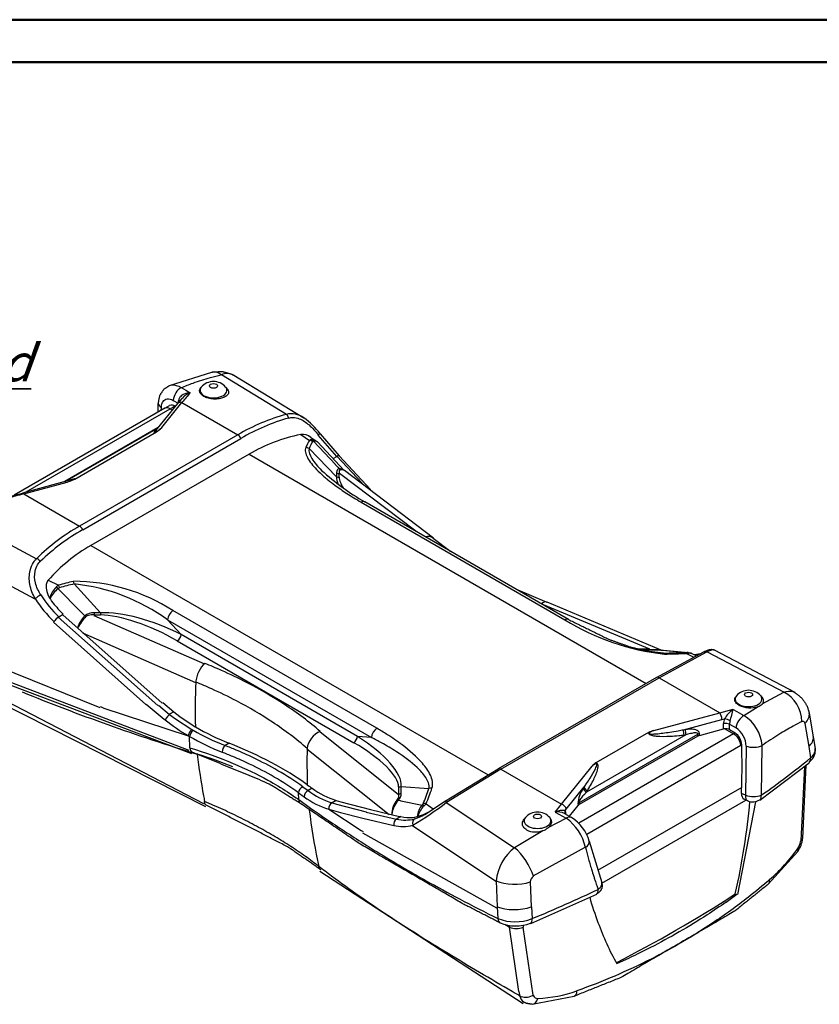
# Model space of a CAD drawing. Units: millimetres. Extents: x 1 to 593, y 1 to 419.
# Drawn here: x 461 to 536, y 327 to 419 of the extents above; entities that cross this region are included whole.
import ezdxf

# ---------------------------------------------------------------- set-up
doc = ezdxf.new("R2010")
doc.units = ezdxf.units.MM
doc.styles.get("Standard").update_dxf_attribs({"font": 'isocp.shx', "width": 1.2})

msp = doc.modelspace()

# ---------------------------------------------------------------- linework, layer by layer
at = {"color": 1, "linetype": 'Continuous', "lineweight": 50}
msp.add_line((1, 419), (593, 419), dxfattribs=at)
at = {"color": 3, "linetype": 'Continuous', "lineweight": 50}
msp.add_line((20, 415), (589, 415), dxfattribs=at)
at = {"color": 5}
for p, q in [((474.743, 384.654), (478.74, 385.919)), ((479.619, 385.686), (485.729, 381.963)), ((480.788, 385.631), (487.358, 381.634)), ((475.854, 384.46), (476.288, 384.207)), ((476.288, 384.207), (476.694, 383.971)), ((477.738, 384.511), (477.671, 384.425)), ((480.02, 384.511), (480.19, 384.291)), ((473.506, 380.456), (475.535, 382.97)), ((473.684, 382.149), (473.701, 382.974)), ((474.032, 380.72), (475.924, 383.064)), ((474.329, 382.521), (474.768, 382.77)), ((475.112, 383.262), (475.56, 383.001)), ((475.272, 382.723), (475.315, 382.697)), ((475.535, 382.97), (475.929, 383.448)), ((475.611, 383.064), (475.612, 383.224)), ((475.924, 383.064), (481.165, 380.038)), ((474.329, 382.521), (460.18, 374.352)), ((461.301, 374.661), (474.829, 382.472)), ((473.986, 382.323), (473.991, 382.59)), ((474.829, 382.472), (475.037, 382.352)), ((473.704, 380.7), (464.938, 375.64)), ((464.967, 375.647), (473.69, 380.684)), ((465.855, 375.87), (473.536, 380.304)), ((481.165, 380.038), (466.316, 371.465)), ((487.065, 380.055), (487.901, 379.509)), ((488.686, 380.011), (490.432, 377.998)), ((488.889, 380.119), (490.682, 378.041)), ((466.606, 371.124), (481.455, 379.697)), ((488.015, 379.789), (488.466, 379.495)), ((488.256, 379.43), (490.313, 377.246)), ((488.466, 379.495), (488.629, 379.36)), ((488.629, 379.36), (491.138, 376.686)), ((482.214, 378.208), (467.365, 369.635)), ((482.214, 378.208), (519.485, 356.689)), ((490.43, 376.096), (487.845, 378.744)), ((490.097, 377.808), (490.443, 378.008)), ((490.31, 377.244), (490.546, 376.989)), ((490.447, 378.012), (492.819, 375.497)), ((490.682, 378.041), (493.625, 374.905)), ((490.43, 376.454), (490.43, 376.096)), ((490.546, 376.989), (490.684, 376.839)), ((490.68, 376.041), (490.68, 376.399)), ((490.706, 376.433), (497.876, 371)), ((491.164, 376.721), (499.512, 370.348)), ((465.736, 375.854), (460.945, 374.565)), ((461.075, 374.491), (465.136, 375.583)), ((459.874, 374.262), (460.945, 374.565)), ((461.075, 374.491), (466.316, 371.465)), ((492.721, 373.712), (511.852, 362.666)), ((512.197, 362.687), (493.066, 373.732)), ((455.756, 371.879), (462.278, 368.398)), ((499.5, 370.332), (501.148, 369.066)), ((454.105, 368.9), (462.133, 364.618)), ((467.365, 369.635), (504.642, 348.113)), ((463.369, 366.373), (464.339, 365.905)), ((464.291, 365.591), (466.394, 363.434)), ((465.814, 366.024), (468.289, 363.313)), ((507.202, 365.571), (510.157, 364.314)), ((510.17, 364.345), (520.844, 359.853)), ((466.399, 363.438), (466.648, 363.191)), ((468.289, 363.313), (467.669, 363.313)), ((467.669, 363.313), (467.669, 363.114)), ((468.289, 363.313), (468.289, 363.114)), ((494.205, 352.477), (475.073, 363.523)), ((509.827, 364.095), (519.781, 359.935)), ((463.881, 362.439), (472.531, 354.709)), ((464.313, 362.896), (473.673, 354.609)), ((464.361, 362.949), (464.785, 363.194)), ((464.73, 363.132), (474.063, 354.825)), ((466.648, 363.191), (466.794, 363.047)), ((467.652, 363.075), (478.044, 358.54)), ((467.669, 363.114), (468.289, 363.114)), ((474.574, 362.655), (493.705, 351.61)), ((475.835, 361.273), (474.574, 362.655)), ((466.576, 361.437), (477.193, 356.783)), ((475.482, 360.683), (492.034, 351.126)), ((492.388, 351.717), (475.835, 361.273)), ((453.637, 360.304), (468.221, 354.419)), ((519.766, 359.901), (518.715, 359.901)), ((519.07, 359.811), (519.766, 359.811)), ((521.112, 359.537), (519.505, 359.715)), ((519.766, 359.811), (519.766, 359.901)), ((519.767, 359.806), (520.679, 359.834)), ((520.442, 357.243), (524.885, 359.659)), ((520.679, 359.84), (520.863, 359.823)), ((520.685, 357.23), (525.174, 359.66)), ((520.795, 359.842), (523.412, 359.602)), ((520.863, 359.823), (520.971, 359.813)), ((520.972, 359.814), (523.279, 359.602)), ((523.148, 359.593), (523.279, 359.601)), ((523.412, 359.602), (523.776, 359.499)), ((525.192, 359.659), (532.413, 355.875)), ((525.849, 359.849), (533.421, 355.858)), ((453.61, 359.17), (476.578, 350.431)), ((453.834, 358.799), (476.812, 350.107)), ((523.251, 359.507), (523.47, 359.544)), ((523.251, 359.507), (523.95, 359.164)), ((523.776, 359.499), (524.196, 359.291)), ((523.971, 359.403), (524.617, 359.509)), ((454.307, 357.671), (477.94, 345.425)), ((454.708, 357.007), (478.134, 345.137)), ((520.442, 357.242), (505.593, 348.669)), ((505.843, 348.644), (520.692, 357.217)), ((520.692, 357.217), (526.375, 353.936)), ((527.942, 355.525), (527.876, 355.439)), ((530.224, 355.525), (530.394, 355.306)), ((530.36, 354.763), (532.398, 355.87)), ((468.263, 354.521), (468.497, 354.438)), ((468.488, 354.41), (476.492, 351.762)), ((472.561, 354.742), (474.265, 353.342)), ((473.708, 354.648), (474.766, 353.787)), ((474.117, 354.885), (475.174, 354.022)), ((526.375, 353.938), (527.632, 354.26)), ((527.633, 354.257), (527.97, 354.059)), ((527.97, 354.059), (528.644, 353.663)), ((528.641, 353.668), (529.981, 354.528)), ((474.267, 353.344), (474.356, 353.272)), ((474.765, 353.786), (475.312, 353.366)), ((475.174, 354.023), (474.766, 353.788)), ((475.173, 354.021), (475.717, 353.599)), ((475.306, 353.357), (476.84, 352.356)), ((475.709, 353.588), (477.176, 352.614)), ((520.196, 352.276), (526.375, 353.936)), ((522.967, 352.342), (526.585, 353.313)), ((526.585, 353.313), (526.822, 353.376)), ((534.78, 353.909), (535.16, 351.662)), ((476.846, 352.365), (476.972, 352.293)), ((522.967, 352.342), (523.153, 352.362)), ((524.47, 351.804), (526.729, 352.412)), ((526.855, 352.435), (527.676, 351.96)), ((527.293, 352.352), (527.82, 352.043)), ((527.3, 352.866), (527.909, 352.51)), ((534.368, 352.928), (534.737, 350.755)), ((476.501, 351.788), (476.631, 351.714)), ((476.661, 350.65), (476.631, 351.714)), ((488.876, 352.147), (496.218, 346.286)), ((493.705, 351.61), (492.388, 351.717)), ((527.676, 351.96), (513.159, 343.579)), ((513.167, 345.495), (524.331, 351.941)), ((524.327, 351.747), (513.197, 345.321)), ((523.213, 351.864), (513.879, 346.475)), ((519.688, 352.073), (514.753, 349.224)), ((523.028, 351.845), (523.213, 351.864)), ((535.16, 351.662), (535.328, 350.575)), ((480.358, 351.068), (479.984, 350.852)), ((487.632, 350.548), (495.361, 344.386)), ((513.902, 342.529), (528.373, 350.884)), ((528.818, 346.188), (528.883, 350.807)), ((530.294, 346.19), (530.37, 350.864)), ((534.732, 350.754), (534.897, 349.691)), ((477.344, 350.097), (477.35, 350.046)), ((500.543, 345.594), (505.587, 348.679)), ((500.736, 345.545), (505.835, 348.657)), ((505.843, 348.644), (511.526, 345.363)), ((511.526, 345.363), (514.402, 348.931)), ((530.149, 345.736), (534.779, 349.241)), ((534.014, 341.911), (534.356, 348.902)), ((534.179, 342.13), (534.496, 349.043)), ((487.249, 346.993), (487.765, 346.623)), ((488.143, 346.841), (487.765, 346.623)), ((496.246, 346.973), (496.246, 346.321)), ((496.496, 346.375), (496.496, 347.028)), ((496.496, 347.028), (499.081, 346.818)), ((511.977, 344.879), (513.66, 346.968)), ((513.578, 346.833), (513.66, 346.968)), ((528.439, 346.933), (514.917, 339.126)), ((528.439, 346.933), (514.917, 339.126)), ((486.866, 346.422), (487.383, 346.05)), ((486.884, 345.78), (486.866, 346.422)), ((490.392, 345.71), (490, 345.484)), ((490.392, 345.71), (490.829, 345.586)), ((496.224, 345.721), (496.38, 345.688)), ((513.879, 346.475), (513.961, 346.61)), ((515.322, 337.936), (528.843, 345.742)), ((528.8, 346.188), (528.418, 346.37)), ((529.004, 345.665), (528.667, 345.826)), ((489.705, 344.871), (492.732, 342.885)), ((489.71, 344.879), (489.715, 344.877)), ((489.714, 344.877), (490.807, 344.572)), ((489.995, 345.485), (490, 345.484)), ((490, 345.483), (490.436, 345.359)), ((490.435, 345.353), (493.207, 344.62)), ((490.827, 345.579), (493.602, 344.846)), ((493.602, 344.846), (496.459, 344.178)), ((496.38, 345.688), (496.471, 345.668)), ((496.47, 345.664), (498.472, 345.276)), ((498.636, 345.204), (498.822, 345.4)), ((498.704, 344.392), (500.545, 345.591)), ((498.82, 345.401), (499.499, 344.902)), ((500.725, 345.504), (507.116, 341.242)), ((510.936, 344.619), (511.525, 345.364)), ((511.866, 344.741), (511.977, 344.879)), ((512.276, 344.221), (513.097, 345.238)), ((528.069, 336.886), (529.766, 345.569)), ((490.806, 344.569), (492.891, 344.028)), ((492.891, 344.025), (495.793, 343.349)), ((493.207, 344.619), (496.061, 343.949)), ((496.461, 344.184), (496.062, 343.954)), ((508.143, 344.094), (508.028, 343.945)), ((510.278, 343.153), (511.963, 344.04)), ((510.425, 344.094), (510.463, 344.045)), ((510.937, 344.618), (511.281, 344.423)), ((511.281, 344.423), (511.966, 344.035)), ((511.816, 344.482), (512.484, 344.103)), ((497.568, 343.348), (505.375, 338.114)), ((492.737, 342.892), (492.917, 342.778)), ((492.854, 342.665), (505.44, 335.627)), ((507.127, 341.279), (509.787, 342.885)), ((508.881, 338.619), (513.766, 341.332)), ((514.142, 341.872), (515.305, 337.991)), ((533.97, 341.837), (533.979, 341.912)), ((530.922, 337.837), (533.707, 340.925)), ((488.869, 339.074), (507.944, 326.642)), ((505.389, 338.145), (505.49, 335.731)), ((508.599, 338.056), (508.695, 335.725)), ((508.648, 334.158), (514.84, 336.901)), ((526.97, 336.158), (527.998, 336.898)), ((527.843, 336.923), (527.997, 336.9)), ((505.498, 335.731), (505.568, 334.613)), ((508.703, 335.726), (508.771, 334.607)), ((506.634, 333.816), (507.495, 327.766)), ((506.658, 333.947), (506.668, 333.821)), ((507.903, 333.812), (508.84, 327.426)), ((507.931, 333.978), (507.945, 333.818)), ((516.713, 330.383), (517.904, 330.923)), ((507.543, 327.773), (507.635, 327.342)), ((508.769, 326.565), (512.711, 327.321))]:
    msp.add_line(p, q, dxfattribs=at)
for centre, radius, start, end in [((480.141, 384.378), 1.398, 62.71261, 112.30352), ((478.879, 383.515), 1.515, 41.11421, 138.88579), ((477.368, 382.164), 1.929, 110.45866, 138.25518), ((474.979, 382.31), 0.506, 54.60368, 114.63982), ((490.782, 363.49), 19.14, 105.33796, 120.16108), ((486.177, 379.994), 2.007, 54.20602, 103.19427), ((491.357, 362.654), 19.71, 105.95888, 120.15624), ((483.577, 376.22), 6.589, 36.2766, 55.05919), ((471.955, 382.698), 2.869, 303.44275, 316.39477), ((490.302, 364.258), 16.125, 101.582, 120.10412), ((487.206, 378.727), 1.335, 52.70843, 96.07763), ((488.119, 379.189), 0.387, 95.65865, 124.37474), ((488.164, 379.002), 0.578, 58.59186, 98.33026), ((488.264, 379.331), 0.0972, 96.48059, 147.99315), ((505.322, 394.74), 24.321, 227.92439, 239.74083), ((490.758, 376.311), 0.533, 44.64584, 98.01328), ((490.889, 376.28), 0.476, 58.57566, 102.09996), ((463.6, 380.484), 5.136, 287.39892, 296.04546), ((476.486, 353.831), 20.356, 119.97359, 134.214), ((477.02, 353.057), 20.854, 119.96157, 133.64813), ((475.185, 355.974), 15.741, 119.78794, 138.64467), ((465.763, 349.143), 17.131, 57.07729, 90.07827), ((466.298, 363.711), 2.98, 137.22086, 160.09106), ((466.778, 362.757), 3.77, 131.15044, 149.50931), ((464.714, 365.164), 0.83, 116.76829, 136.59013), ((464.516, 365.358), 0.324, 104.89042, 132.68153), ((463.923, 348.035), 18.088, 53.92431, 83.9978), ((472.358, 371.195), 12.129, 212.67119, 225.91768), ((472.242, 371.125), 11.356, 212.63687, 226.05048), ((467.567, 362.078), 1.239, 85.26569, 128.59455), ((469.222, 360.853), 3.272, 137.90606, 161.05955), ((469.54, 360.256), 3.771, 134.15189, 154.18402), ((523.746, 381.958), 22.664, 238.34514, 263.5143), ((520.379, 366.146), 6.275, 264.40182, 271.64723), ((520.619, 359.254), 0.622, 69.92165, 95.50408), ((523.552, 359.033), 0.517, 64.32936, 99.1277), ((523.486, 363.686), 4.34, 277.05329, 284.43479), ((529.083, 354.529), 1.515, 41.11421, 138.88579), ((530.106, 355.043), 0.39, 311.77966, 42.32566), ((529.829, 351.423), 3.586, 127.77675, 146.99127), ((514.324, 357.086), 13.606, 343.28696, 348.00113), ((529.23, 356.758), 2.359, 243.35614, 288.64181), ((529.665, 355.486), 1.015, 288.33869, 313.72779), ((485.146, 366.584), 17.136, 230.97243, 239.70151), ((528.097, 352.898), 1.361, 159.41822, 179.17713), ((528.086, 352.883), 0.786, 158.37533, 181.23696), ((526.776, 350.606), 3.582, 4.13226, 58.58183), ((488.531, 372.59), 23.358, 240.33869, 248.53705), ((488.656, 371.958), 22.478, 239.31424, 248.33725), ((521.293, 348.789), 3.656, 107.46901, 116.04564), ((526.932, 351.649), 0.789, 95.60961, 104.88122), ((526.942, 351.689), 0.75, 62.04313, 96.65023), ((526.718, 350.725), 2.146, 2.20995, 56.30601), ((488.192, 371.695), 23.085, 239.9471, 248.39782), ((524.62, 351.227), 0.597, 104.59819, 119.43733), ((527.015, 350.867), 1.424, 2.19768, 55.62907), ((515.963, 347.418), 2.174, 123.8321, 135.90491), ((492.549, 352.8), 7.41, 233.52256, 253.0812), ((515.987, 345.171), 2.927, 145.39858, 175.51886), ((491.974, 352.275), 7.735, 233.58856, 252.97461), ((492.182, 352.528), 7.375, 233.19992, 252.74425), ((497.613, 344.411), 2.012, 137.61902, 180.9766), ((497.718, 344.226), 2.113, 134.96992, 175.9579), ((495.687, 346.151), 0.584, 318.84771, 16.89547), ((495.587, 346.369), 0.909, 314.51859, 0.42784), ((529.534, 348.296), 2.232, 250.79182, 289.42361), ((529.475, 346.791), 1.22, 247.32249, 302.44636), ((480.68, 371.596), 32.892, 300.94415, 307.58852), ((499.935, 343.981), 1.956, 138.4106, 174.19176), ((500.17, 343.632), 2.198, 134.29158, 165.16535), ((498.201, 345.544), 0.379, 315.65424, 336.02842), ((513.371, 345.009), 0.357, 119.03794, 139.9591), ((496.867, 347.342), 3.482, 256.63228, 284.9526), ((496.911, 348.417), 4.364, 278.82272, 300.82537), ((496.587, 347.869), 4.066, 286.84963, 301.33778), ((509.284, 343.098), 1.515, 41.11421, 138.88579), ((511.153, 343.1), 1.533, 64.34776, 98.06374), ((510.7, 344.212), 1.281, 8.25602, 24.40486), ((509.342, 340.32), 4.548, 12.44471, 54.76453), ((510.28, 340.735), 4.025, 16.41588, 56.79881), ((496.63, 346.945), 3.687, 256.90673, 285.15021), ((509.097, 344.657), 1.913, 244.16181, 291.34817), ((509.257, 344.408), 1.624, 289.27013, 309.08039), ((531.569, 342.403), 2.599, 325.33623, 353.99422), ((509.907, 337.68), 4.535, 127.70003, 174.1163), ((519.584, 351.309), 17.37, 311.3435, 324.44026), ((532.497, 342.066), 1.49, 324.79415, 351.13535), ((509.24, 338.045), 0.634, 122.23501, 178.98173), ((507.177, 338.703), 4.395, 248.52605, 291.26234), ((507.238, 337.775), 3.854, 247.7016, 291.27863), ((508.457, 327.455), 0.83, 187.8597, 237.922), ((509.283, 327.503), 0.385, 199.51123, 274.73638), ((508.878, 339.164), 12.052, 272.07987, 289.92992)]:
    msp.add_arc(centre, radius, start, end, dxfattribs=at)
for centre, major_axis, ratio, start_param, end_param in [((479.303, 383.483), (0.562, -2.436), 0.560713, 2.540959, 3.141593), ((478.879, 384.624), (0.384, 0), 0.57735, 0.785398, 7.068583), ((475.821, 383.625), (-0.503, -0.864), 0.580098, 3.8826, 5.447809), ((477.664, 352.258), (-8.97, -36.709), 0.381418, 3.769715, 3.816135), ((478.879, 384.216), (1.25, 0), 0.57735, 2.721058, 6.70372), ((474.7, 382.953), (1, -0.02), 0.529958, 3.141593, 3.934327), ((474.829, 353.894), (-17.5, -30.311), 0.57735, 3.909108, 3.926991), ((475.924, 382.656), (0.389, -0.314), 0.740083, 2.109267, 3.141593), ((475.275, 383.159), (0.498, -0.049), 0.259275, 0.536963, 0.851574), ((474.829, 381.655), (0.5, -0.866), 0.57735, 2.356194, 3.141593), ((485.66, 381.511), (0.13, -0.483), 0.584046, 1.608136, 2.518974), ((475.998, 382.043), (-2.713, -1.805), 0.068021, 5.726028, 6.673927), ((475.795, 382.495), (-2.386, -2.206), 0.051717, 5.944162, 6.976487), ((481.165, 379.63), (0.25, -0.433), 0.57735, 1.396839, 2.356194), ((488.494, 379.812), (-0.395, -0.307), 0.100452, 3.141593, 4.08567), ((546.204, 312.686), (-57.48, 67.76), 0.216636, 0.064177, 0.10011), ((546.579, 313.216), (-57.589, 67.108), 0.212143, 0.06543, 0.101363), ((487.807, 378.852), (0.635, -0.4), 0.865716, 1.524502, 1.940454), ((487.878, 378.897), (0.112, -0.742), 0.76817, 2.245407, 2.592046), ((487.47, 378.213), (0.686, -0.302), 0.861568, 1.397054, 1.831475), ((490.322, 377.694), (-0.36, -0.347), 0.357723, 3.141593, 4.056382), ((490.68, 376.807), (0.5, 0), 0.816497, 4.18879, 4.712389), ((490.934, 377.193), (0.06, -0.496), 0.757904, 5.409903, 5.735177), ((461.354, 374.157), (4.415, 1.702), 0.012279, 5.736503, 6.399001), ((461.556, 373.706), (4.309, 2.184), 0.030947, 6.196083, 6.580653), ((497.68, 373.548), (-7.192, 2.792), 0.342756, 0.09419, 0.342717), ((490.68, 376.45), (-0.5, 0), 0.816497, 1.047198, 1.570796), ((497.68, 373.14), (-6.925, 3.253), 0.313854, 0.146384, 0.491139), ((462.815, 343.684), (30.831, 21.999), 0.764957, 1.120706, 1.167126), ((461.075, 374.082), (0.13, -0.483), 0.344882, 2.479095, 3.141593), ((492.691, 373.083), (-0.375, -0.65), 0.57735, 3.141593, 3.870425), ((466.316, 371.057), (0.25, -0.433), 0.57735, 1.396839, 2.356194), ((498.545, 369.176), (-0.956, -1.156), 0.669342, 3.141593, 3.879854), ((462.35, 368.053), (0.35, -0.357), 0.544814, 1.31445, 2.225288), ((531.354, 304.113), (-74.237, 57.11), 0.352759, 5.999107, 6.03504), ((465.814, 365.711), (0.162, -0.732), 0.098784, 1.991719, 2.426139), ((464.297, 365.282), (0.523, -0.538), 0.305881, 1.875378, 2.222017), ((464.433, 365.357), (0.212, -0.72), 0.128876, 1.983883, 2.399835), ((531.354, 304.427), (-74.021, 56.674), 0.346732, 5.998943, 6.034875), ((462.472, 364.788), (-0.42, -0.271), 0.161907, 4.097148, 5.48237), ((509.616, 362.915), (-0.541, -1.399), 0.454174, 3.141593, 3.8147), ((473.314, 359.481), (-6.962, 2.934), 0.356565, 4.495345, 5.656377), ((475.103, 362.929), (-0.375, -0.65), 0.57735, 3.983556, 5.445427), ((464.24, 362.635), (-0.347, -0.36), 0.332242, 4.043587, 5.435948), ((466.794, 363.256), (0.358, -0.349), 0.312942, 5.009179, 5.334453), ((473.314, 359.072), (-6.685, 3.401), 0.32661, 4.551428, 5.71246), ((511.822, 362.038), (-0.375, -0.65), 0.57735, 3.141593, 3.870425), ((475.482, 361.091), (-0.25, -0.433), 0.57735, 0.785398, 2.303835), ((520.679, 360.338), (0.056, -0.497), 0.770228, 5.823667, 6.138821), ((455.571, 365.76), (76.585, -4.881), 0.051693, 5.742748, 5.79657), ((523.148, 358.847), (0.025, -0.75), 0.343868, 2.636151, 3.043726), ((523.279, 358.855), (0.08, -0.746), 0.758156, 2.658972, 3.000416), ((525.118, 359.203), (0.228, -0.445), 0.746925, 2.377523, 3.141593), ((521.112, 358.79), (0.017, -0.75), 0.235085, 2.612634, 3.047055), ((455.571, 365.013), (76.922, -4.19), 0.049867, 5.736829, 5.790651), ((478.058, 357.348), (-0.561, -1.391), 0.467599, 3.853336, 5.282916), ((526.852, 377.596), (-30.102, -63.197), 0.625473, 5.322505, 5.390272), ((520.692, 356.809), (0.25, -0.433), 0.57735, 2.356194, 3.141593), ((575.999, 431.166), (-174.541, -12.67), 0.524834, 0.813585, 0.932548), ((529.083, 355.639), (0.384, 0), 0.57735, 0.785398, 7.068583), ((529.083, 355.23), (1.25, 0), 0.57735, 2.721058, 6.70372), ((532.047, 353.653), (1.124, -2.233), 0.759526, 0.980586, 2.379967), ((474.646, 353.474), (-0.314, -0.389), 0.268222, 5.315762, 5.457506), ((474.646, 353.474), (-0.314, -0.389), 0.268222, 4.01753, 5.315762), ((526.375, 353.528), (0.13, -0.483), 0.344402, 1.020204, 2.479241), ((527.032, 353.162), (0.469, -0.173), 0.306038, 0.928979, 2.143651), ((528.618, 352.833), (-0.506, -0.862), 0.582463, 3.895746, 5.403771), ((532.321, 353.456), (-2.458, -0.454), 0.552184, 2.440689, 3.141593), ((476.785, 351.998), (-0.251, -0.432), 0.366279, 3.943209, 5.416408), ((476.914, 351.923), (-0.248, -0.434), 0.37181, 3.938173, 5.41287), ((488.903, 350.956), (-0.98, -1.136), 0.678522, 4.04584, 5.527288), ((494.235, 351.883), (-0.375, -0.65), 0.57735, 3.983556, 5.445427), ((523.177, 352.128), (0.052, -0.497), 0.42142, 4.223947, 5.274649), ((523.363, 352.148), (0.052, -0.497), 0.421409, 4.22413, 5.274658), ((492.191, 337.145), (-20.93, -43.941), 0.625473, 2.199817, 2.211528), ((526.945, 352.704), (0.5, -0.004), 0.466417, 0.785413, 2.007143), ((492.522, 336.987), (-21.072, -44.238), 0.625473, 2.199693, 2.211528), ((492.034, 351.534), (-0.25, -0.433), 0.57735, 0.785398, 2.303835), ((489.246, 350.283), (7.143, -3.634), 0.350087, 0.138162, 1.299194), ((491.571, 337.44), (-19.852, -41.678), 0.625473, 2.195565, 2.200296), ((524.683, 351.773), (0.5, -0.009), 0.459362, 2.011282, 2.360348), ((491.592, 337.43), (-19.926, -41.832), 0.625473, 2.195927, 2.200296), ((531.915, 320.935), (-11.972, -33.218), 0.664444, 3.802439, 3.808227), ((527.676, 351.144), (0.5, -0.866), 0.57735, 0.959931, 2.356194), ((532.689, 351.281), (-2.471, -0.381), 0.527139, 2.45828, 3.141593), ((477.086, 350.964), (-0.221, -0.717), 0.507138, 5.31568, 6.283185), ((480.015, 350.427), (-0.182, -0.466), 0.571856, 3.835785, 5.354427), ((454.648, 333.626), (-39.895, -2.896), 0.524834, 3.699867, 3.974616), ((454.648, 333.626), (-39.895, -2.896), 0.524834, 3.699867, 3.974616), ((537.336, 372.602), (-30.102, -63.197), 0.625473, 5.342353, 5.397816), ((489.246, 349.874), (6.925, -3.253), 0.313854, 0.146384, 1.307416), ((532.612, 320.675), (11.436, 32.359), 0.666532, 0.659304, 0.662052), ((493.301, 336.616), (-16.987, -46.082), 0.668297, 2.031469, 2.118521), ((529.572, 351.105), (1, 0.021), 0.404611, 3.915462, 5.594986), ((454.802, 331.504), (-39.895, -2.896), 0.524834, 3.968468, 4.074141), ((526.554, 381.694), (-30.102, -63.197), 0.625473, 5.502535, 5.571373), ((451.86, 375.479), (-100.773, -7.315), 0.524834, 2.42352, 2.500085), ((534.284, 349.849), (0.475, -0.581), 0.681981, 0, 0.822801), ((505.843, 348.236), (0.25, -0.433), 0.57735, 2.356194, 3.141593), ((487.28, 346.569), (-0.293, -0.405), 0.721967, 4.002615, 5.521964), ((632.198, 406.446), (-174.541, -12.67), 0.524834, 0.558275, 0.562973), ((632.198, 406.446), (-174.541, -12.67), 0.524834, 0.558275, 0.562973), ((496.246, 347.381), (-0.5, 0), 0.816497, 1.570796, 2.094395), ((440.347, 356.97), (59.205, -8.032), 0.464725, 6.151341, 6.205163), ((440.722, 356.44), (59.233, -6.986), 0.472294, 6.135086, 6.188908), ((499.456, 346.287), (0.716, -0.223), 0.725266, 1.894321, 2.328742), ((514.028, 346.759), (0.427, -0.26), 0.640628, 3.70125, 4.751778), ((514.11, 346.894), (0.427, -0.26), 0.640627, 3.701095, 4.751797), ((493.301, 336.616), (-16.987, -46.082), 0.668297, 2.019326, 2.031469), ((526.554, 381.694), (-30.102, -63.197), 0.625473, 5.571373, 5.580812), ((487.505, 346.001), (-0.44, -0.608), 0.721967, 5.521964, 6.283185), ((487.795, 346.198), (-0.291, -0.407), 0.719602, 3.998503, 5.517802), ((495.974, 346.074), (0.357, -0.35), 0.294215, 5.417483, 5.732636), ((496.246, 346.729), (-0.5, 0), 0.816497, 1.570796, 2.094395), ((528.955, 346.519), (-0.26, -0.705), 0.668297, 5.160919, 6.222032), ((529.327, 346.342), (-0.323, -0.677), 0.625473, 5.222072, 6.283185), ((529.698, 346.374), (0.432, -0.613), 0.641021, 0, 0.870196), ((537.039, 376.7), (-30.102, -63.197), 0.625473, 5.506511, 5.590911), ((490.115, 345.032), (-0.138, -0.481), 0.81323, 3.777228, 5.257196), ((490.121, 345.03), (-0.138, -0.481), 0.813376, 3.776576, 5.256445), ((498.847, 344.749), (0.54, -0.52), 0.309564, 2.246459, 2.587903), ((498.923, 344.86), (0.687, -0.301), 0.666582, 1.998795, 2.40637), ((500.81, 345.169), (0.266, -0.424), 0.377095, 2.3257, 3.141593), ((511.526, 344.955), (0.389, -0.314), 0.740307, 0.649617, 2.108654), ((513.519, 345.327), (-0.493, -0.085), 0.584157, 5.40336, 5.752426), ((545.333, 368.457), (-19.926, -41.832), 0.625473, 5.558463, 5.562832), ((545.311, 368.467), (-19.852, -41.678), 0.625473, 5.558463, 5.563194), ((493.912, 335.096), (-20.739, -45.501), 0.634526, 1.890918, 2.075792), ((496.183, 343.5), (-0.108, -0.488), 0.781072, 3.727073, 5.184822), ((497.977, 343.528), (0.133, -0.482), 0.817174, 3.348312, 4.783111), ((509.284, 343.799), (1.25, 0), 0.57735, 2.721058, 6.70372), ((509.284, 344.208), (0.384, 0), 0.57735, 0.785398, 7.068583), ((512.317, 344.666), (-0.45, -0.218), 0.792562, 5.553315, 6.263391), ((511.991, 343.233), (-0.493, -0.87), 0.572546, 3.141593, 3.958005), ((533.157, 342.214), (0.997, -0.083), 0.43291, 5.836166, 6.283185), ((507.49, 339.475), (1.335, -2.114), 0.359095, 0.922764, 2.322145), ((513.17, 341.636), (-0.972, -0.237), 0.550455, 2.113602, 3.141593), ((532.896, 341.511), (0.81, -0.586), 0.431386, 0, 0.571182), ((533.157, 342.214), (0.997, -0.083), 0.43291, 5.715783, 5.836166), ((537.039, 376.7), (-30.102, -63.197), 0.625473, 5.590911, 5.600982), ((507.203, 338.953), (2.499, 0.063), 0.447014, 3.892869, 5.297047), ((530.267, 338.592), (0.655, -0.756), 0.59723, 0, 0.701937), ((451.86, 375.479), (-100.773, -7.315), 0.524834, 2.132331, 2.208896), ((514.507, 337.604), (0.322, -0.677), 0.507037, 0, 0.968471), ((511.172, 461.737), (-62.217, -136.502), 0.634526, 0.674453, 0.779882), ((507.303, 336.624), (2.495, 0.154), 0.465851, 3.875255, 5.278717), ((506.109, 334.881), (-0.333, -0.672), 0.635751, 5.407704, 6.283185), ((632.352, 404.323), (-174.541, -12.67), 0.524834, 0.725975, 0.729543), ((507.382, 334.267), (0.996, 0.084), 0.581188, 3.865726, 5.262507), ((508.351, 334.877), (0.286, -0.693), 0.453254, 0, 0.993599), ((508.334, 327.882), (-0.977, -0.212), 0.628595, 0.648076, 1.930398), ((508.334, 327.882), (-0.977, -0.212), 0.628595, 1.930398, 2.050781), ((512.376, 328.263), (0.335, -0.942), 0.54342, 0, 0.916411), ((508.741, 327.565), (0.027, -1), 0.632371, 0, 1.092249)]:
    msp.add_ellipse(centre, major_axis=major_axis, ratio=ratio, start_param=start_param, end_param=end_param, dxfattribs=at)
at = {"color": 5, "extrusion": (-1.53e-14, 4.74e-14, -1)}
msp.add_open_spline([(475.854, 384.46), (476.224, 384.611), (476.596, 384.753), (477.509, 385.078), (478.05, 385.251), (478.932, 385.501), (479.271, 385.59), (479.611, 385.671)], degree=3, knots=[10.198166, 10.198166, 10.198166, 10.198166, 12.827027, 12.827027, 16.627627, 16.627627, 19.003003, 19.003003, 19.003003, 19.003003], dxfattribs=at)
at = {"color": 5}
for points, degree, knots in [([(478.74, 385.919), (479.692, 385.977), (480.572, 385.73), (480.782, 385.62)], 1, [0, 0, 1.915705, 3.753885, 4.228908, 4.228908]), ([(473.701, 382.974), (473.851, 383.74), (474.246, 384.332), (474.743, 384.654)], 1, [0, 0, 1.7011, 3.278058, 4.586502, 4.586502]), ([(474.743, 384.654), (474.806, 384.679), (474.872, 384.697), (475.219, 384.748), (475.539, 384.66), (475.854, 384.46)], 3, [2.670101, 2.670101, 2.670101, 2.670101, 3.091017, 3.091017, 4.792274, 4.792274, 4.792274, 4.792274]), ([(476.694, 383.971), (476.504, 383.961), (476.311, 383.921), (475.997, 383.788), (475.87, 383.707), (475.715, 383.537), (475.669, 383.463), (475.624, 383.332), (475.614, 383.278), (475.612, 383.224)], 3, [-4.087902, -4.087902, -4.087902, -4.087902, -2.537584, -2.537584, -1.278628, -1.278628, -0.49178, -0.49178, 0, 0, 0, 0]), ([(477.968, 383.635), (477.91, 383.668), (477.856, 383.705), (477.76, 383.785), (477.718, 383.828), (477.65, 383.916), (477.624, 383.962), (477.588, 384.053), (477.578, 384.098), (477.574, 384.188), (477.58, 384.239), (477.613, 384.337), (477.64, 384.384), (477.671, 384.425)], 3, [0, 0, 0, 0, 0.486642, 0.486642, 0.973284, 0.973284, 1.459926, 1.459926, 1.946569, 1.946569, 2.469554, 2.469554, 2.989869, 2.989869, 2.989869, 2.989869]), ([(480.19, 384.291), (480.194, 384.286), (480.198, 384.28), (480.236, 384.227), (480.261, 384.179), (480.29, 384.084), (480.294, 384.037), (480.285, 383.945), (480.27, 383.894), (480.216, 383.797), (480.177, 383.751), (480.097, 383.678), (480.052, 383.644), (479.948, 383.581), (479.889, 383.553), (479.774, 383.505), (479.707, 383.482), (479.565, 383.443), (479.49, 383.428), (479.337, 383.403), (479.245, 383.393), (479.058, 383.384), (478.962, 383.385), (478.794, 383.394), (478.711, 383.403), (478.545, 383.429), (478.463, 383.446), (478.305, 383.489), (478.229, 383.514), (478.089, 383.571), (478.025, 383.602), (477.968, 383.635)], 3, [9.153123, 9.153123, 9.153123, 9.153123, 9.218516, 9.218516, 9.758445, 9.758445, 10.298373, 10.298373, 10.864043, 10.864043, 11.429712, 11.429712, 11.897358, 11.897358, 12.365004, 12.365004, 12.826139, 12.826139, 13.287273, 13.287273, 13.81228, 13.81228, 14.337288, 14.337288, 14.822049, 14.822049, 15.306811, 15.306811, 15.791573, 15.791573, 16.276335, 16.276335, 16.276335, 16.276335]), ([(473.991, 382.59), (473.993, 382.675), (474.002, 382.756), (474.043, 382.954), (474.086, 383.06), (474.24, 383.286), (474.375, 383.373), (474.71, 383.427), (474.912, 383.378), (475.112, 383.262)], 3, [0, 0, 0, 0, 0.599034, 0.599034, 1.557489, 1.557489, 3.091017, 3.091017, 4.792274, 4.792274, 4.792274, 4.792274]), ([(485.937, 381.605), (486.058, 381.639), (486.185, 381.657), (486.52, 381.657), (486.728, 381.615), (487.259, 381.412), (487.567, 381.201), (488.162, 380.675), (488.444, 380.353), (488.701, 380.024)], 3, [0, 0, 0, 0, 0.931305, 0.931305, 2.421392, 2.421392, 4.805532, 4.805532, 7.450437, 7.450437, 7.450437, 7.450437]), ([(488.629, 379.36), (488.598, 379.392), (488.559, 379.415), (488.469, 379.442), (488.419, 379.447), (488.329, 379.441), (488.292, 379.436), (488.253, 379.427)], 3, [-0.837004, -0.837004, -0.837004, -0.837004, -0.5013118, -0.5013118, -0.1928122, -0.1928122, 0, 0, 0, 0]), ([(487.544, 378.863), (487.406, 378.564), (487.516, 378.217), (487.893, 377.512), (488.197, 377.144), (488.758, 376.564), (488.992, 376.345), (489.363, 376.021), (489.491, 375.914), (489.83, 375.638), (490.047, 375.471), (490.627, 375.04), (491.002, 374.781), (491.819, 374.248), (492.264, 373.975), (492.721, 373.712)], 3, [0, 0, 0, 0, 3.820076, 3.820076, 8.185878, 8.185878, 10.914504, 10.914504, 12.278817, 12.278817, 14.461718, 14.461718, 17.954359, 17.954359, 21.829008, 21.829008, 21.829008, 21.829008]), ([(487.845, 378.744), (487.764, 378.465), (487.913, 378.123), (488.349, 377.423), (488.669, 377.051), (489.024, 376.687)], 3, [0, 0, 0, 0, 3.820076, 3.820076, 8.137688, 8.137688, 8.137688, 8.137688]), ([(490.684, 376.839), (490.611, 376.831), (490.557, 376.801), (490.484, 376.721), (490.463, 376.674), (490.441, 376.591), (490.435, 376.556), (490.431, 376.499), (490.43, 376.477), (490.43, 376.454)], 3, [-1.893895, -1.893895, -1.893895, -1.893895, -1.221562, -1.221562, -0.615516, -0.615516, -0.236737, -0.236737, 0, 0, 0, 0]), ([(490.789, 376.746), (490.736, 376.738), (490.702, 376.711), (490.664, 376.639), (490.658, 376.597), (490.659, 376.522), (490.662, 376.491), (490.671, 376.44), (490.675, 376.42), (490.68, 376.399)], 3, [-1.893895, -1.893895, -1.893895, -1.893895, -1.221562, -1.221562, -0.615516, -0.615516, -0.236737, -0.236737, 0, 0, 0, 0]), ([(462.149, 364.648), (461.918, 365.061), (461.739, 365.515), (461.574, 366.427), (461.573, 366.879), (461.741, 367.573), (461.844, 367.825), (462.075, 368.186), (462.178, 368.313), (462.291, 368.421)], 3, [0, 0, 0, 0, 2.644905, 2.644905, 5.029045, 5.029045, 6.519132, 6.519132, 7.450437, 7.450437, 7.450437, 7.450437]), ([(462.679, 365), (462.455, 365.349), (462.276, 365.73), (462.09, 366.492), (462.069, 366.868), (462.185, 367.444), (462.264, 367.653), (462.449, 367.952), (462.533, 368.057), (462.627, 368.147)], 3, [0, 0, 0, 0, 2.644905, 2.644905, 5.029045, 5.029045, 6.519132, 6.519132, 7.450437, 7.450437, 7.450437, 7.450437]), ([(463.37, 366.374), (463.297, 366.29), (463.244, 366.188), (463.172, 365.935), (463.164, 365.783), (463.199, 365.424), (463.262, 365.197), (463.492, 364.706), (463.647, 364.471), (463.82, 364.255)], 3, [0, 0, 0, 0, 0.816086, 0.816086, 1.826948, 1.826948, 3.163462, 3.163462, 4.509966, 4.509966, 4.509966, 4.509966]), ([(467.669, 363.114), (467.634, 363.117), (467.598, 363.119), (467.506, 363.122), (467.45, 363.122), (467.306, 363.115), (467.22, 363.104), (467.052, 363.057), (466.972, 363.017), (466.914, 362.961)], 3, [-1.893895, -1.893895, -1.893895, -1.893895, -1.657158, -1.657158, -1.278379, -1.278379, -0.672333, -0.672333, 0, 0, 0, 0]), ([(512.197, 362.687), (516.018, 360.815), (518.039, 360.094), (520.377, 359.577)], 1, [0, 0, 10.038904, 14.746073, 19.65875, 19.65875]), ([(524.89, 359.648), (525.297, 359.829), (525.492, 359.883), (525.625, 359.892), (525.725, 359.879), (525.842, 359.837)], 1, [0, 0, 1.521761, 2.410983, 2.871296, 3.132181, 3.413201, 3.413201]), ([(525.842, 359.837), (525.837, 359.839), (525.832, 359.841), (525.741, 359.865), (525.512, 359.807), (525.184, 359.642)], 3, [4.78994, 4.78994, 4.78994, 4.78994, 4.991051, 4.991051, 7.738063, 7.738063, 7.738063, 7.738063]), ([(488.903, 352.181), (487.879, 353.065), (486.75, 353.912), (484.433, 355.434), (483.264, 356.116), (481.252, 357.158), (480.451, 357.542), (479.114, 358.137), (478.59, 358.359), (478.058, 358.573)], 3, [0, 0, 0, 0, 11.050949, 11.050949, 21.012367, 21.012367, 27.238254, 27.238254, 31.129433, 31.129433, 31.129433, 31.129433]), ([(532.404, 355.859), (532.7, 355.973), (532.987, 355.996), (533.295, 355.903), (533.356, 355.877), (533.414, 355.845)], 3, [0, 0, 0, 0, 0.4530735, 0.4530735, 0.5715577, 0.5715577, 0.5715577, 0.5715577]), ([(528.172, 354.65), (528.115, 354.683), (528.061, 354.719), (527.965, 354.799), (527.924, 354.841), (527.856, 354.929), (527.829, 354.975), (527.793, 355.065), (527.783, 355.111), (527.778, 355.201), (527.784, 355.252), (527.817, 355.35), (527.844, 355.398), (527.876, 355.439), (527.876, 355.439), (527.876, 355.439)], 3, [0, 0, 0, 0, 0.484762, 0.484762, 0.969523, 0.969523, 1.454285, 1.454285, 1.939047, 1.939047, 2.464054, 2.464054, 2.989061, 2.989061, 2.989688, 2.989688, 2.989688, 2.989688]), ([(533.414, 355.845), (534.091, 355.311), (534.562, 354.601), (534.78, 353.909)], 1, [0, 0, 1.732189, 3.446073, 4.906771, 4.906771]), ([(534.082, 353.12), (534.127, 353.143), (534.172, 353.15), (534.248, 353.129), (534.281, 353.105), (534.322, 353.047), (534.336, 353.02), (534.352, 352.969), (534.358, 352.949), (534.362, 352.927)], 3, [0, 0, 0, 0, 0.453073, 0.453073, 0.861478, 0.861478, 1.11673, 1.11673, 1.276263, 1.276263, 1.276263, 1.276263]), ([(520.196, 352.276), (520.095, 352.235), (519.996, 352.191), (519.82, 352.095), (519.718, 352.027), (519.825, 351.938), (519.958, 351.939), (520.185, 351.94), (520.3, 351.948), (520.838, 351.992), (521.267, 352.054), (521.951, 352.162), (522.214, 352.206), (522.64, 352.282), (522.804, 352.312), (522.967, 352.342)], 3, [-8.734225, -8.734225, -8.734225, -8.734225, -7.959062, -7.959062, -7.1839, -7.1839, -6.408737, -6.408737, -5.633575, -5.633575, -2.838623, -2.838623, -1.091778, -1.091778, 0, 0, 0, 0]), ([(524.473, 351.984), (524.476, 352.168), (524.304, 352.271), (523.988, 352.366), (523.824, 352.382), (523.558, 352.388), (523.454, 352.385), (523.284, 352.374), (523.219, 352.368), (523.153, 352.362)], 3, [0, 0, 0, 0, 1.238373, 1.238373, 2.354652, 2.354652, 3.052327, 3.052327, 3.488374, 3.488374, 3.488374, 3.488374]), ([(499.081, 346.818), (499.163, 347.178), (499.01, 347.535), (498.59, 348.19), (498.305, 348.502), (497.431, 349.325), (496.763, 349.814), (495.594, 350.568), (495.122, 350.847), (494.331, 351.285), (494.02, 351.45), (493.705, 351.61)], 3, [0, 0, 0, 0, 3.876808, 3.876808, 7.753616, 7.753616, 14.742791, 14.742791, 19.111025, 19.111025, 21.841172, 21.841172, 21.841172, 21.841172]), ([(519.686, 352.066), (519.678, 352.029), (519.684, 351.99), (519.792, 351.856), (519.936, 351.824), (520.181, 351.772), (520.304, 351.757), (520.868, 351.707), (521.307, 351.72), (522.003, 351.755), (522.269, 351.774), (522.699, 351.811), (522.863, 351.827), (523.028, 351.845)], 3, [-7.487012, -7.487012, -7.487012, -7.487012, -7.1839, -7.1839, -6.408737, -6.408737, -5.633575, -5.633575, -2.838623, -2.838623, -1.091778, -1.091778, 0, 0, 0, 0]), ([(524.331, 351.941), (524.34, 352.037), (524.196, 352.055), (523.929, 352.039), (523.789, 352.013), (523.561, 351.961), (523.472, 351.938), (523.326, 351.898), (523.27, 351.881), (523.213, 351.864)], 3, [0, 0, 0, 0, 1.238373, 1.238373, 2.354652, 2.354652, 3.052327, 3.052327, 3.488374, 3.488374, 3.488374, 3.488374]), ([(476.661, 350.65), (478.082, 350.212), (479.442, 349.72), (481.879, 348.692), (482.97, 348.166), (484.632, 347.251), (485.244, 346.885), (486.191, 346.269), (486.543, 346.027), (486.884, 345.78)], 3, [0, 0, 0, 0, 10.547621, 10.547621, 20.055336, 20.055336, 25.997658, 25.997658, 29.711609, 29.711609, 29.711609, 29.711609]), ([(487.249, 346.994), (486.528, 347.515), (485.753, 348.017), (484.186, 348.927), (483.403, 349.339), (482.072, 349.974), (481.546, 350.21), (480.672, 350.579), (480.33, 350.717), (479.984, 350.852)], 3, [0, 0, 0, 0, 7.712097, 7.712097, 14.663846, 14.663846, 19.008689, 19.008689, 21.724216, 21.724216, 21.724216, 21.724216]), ([(535.328, 350.575), (535.309, 350.102), (535.128, 349.677), (534.758, 349.268)], 1, [0, 0, 1.122412, 2.226903, 3.530895, 3.530895]), ([(534.897, 349.691), (535.13, 349.887), (535.279, 350.109), (535.338, 350.412), (535.34, 350.495), (535.328, 350.575)], 3, [0, 0, 0, 0, 1.734045, 1.734045, 2.381005, 2.381005, 2.381005, 2.381005]), ([(486.866, 346.422), (486.154, 346.937), (485.389, 347.432), (483.842, 348.331), (483.068, 348.738), (481.754, 349.365), (481.235, 349.598), (480.372, 349.962), (480.035, 350.099), (479.693, 350.232)], 3, [0, 0, 0, 0, 7.712097, 7.712097, 14.663846, 14.663846, 19.008689, 19.008689, 21.724216, 21.724216, 21.724216, 21.724216]), ([(513.66, 346.968), (513.734, 347.075), (513.807, 347.182), (513.996, 347.462), (514.11, 347.635), (514.398, 348.088), (514.573, 348.374), (514.752, 348.744), (514.788, 348.825), (514.844, 348.986), (514.877, 349.081), (514.802, 349.188), (514.699, 349.138), (514.546, 349.045), (514.473, 348.989), (514.402, 348.931)], 3, [-8.734223, -8.734223, -8.734223, -8.734223, -7.642445, -7.642445, -5.8956, -5.8956, -3.100649, -3.100649, -2.325487, -2.325487, -1.550325, -1.550325, -0.775162, -0.775162, 0, 0, 0, 0]), ([(513.961, 346.61), (514.033, 346.729), (514.105, 346.849), (514.286, 347.165), (514.393, 347.361), (514.655, 347.879), (514.809, 348.209), (514.931, 348.655), (514.952, 348.753), (514.968, 348.956), (514.977, 349.076), (514.853, 349.201), (514.809, 349.218), (514.762, 349.223)], 3, [-8.734223, -8.734223, -8.734223, -8.734223, -7.642445, -7.642445, -5.8956, -5.8956, -3.100649, -3.100649, -2.325487, -2.325487, -1.550325, -1.550325, -1.247212, -1.247212, -1.247212, -1.247212]), ([(486.884, 345.78), (487.856, 345.077), (488.85, 344.381), (491.026, 342.91), (492.214, 342.137), (494.188, 340.9), (494.958, 340.429), (496.128, 339.73), (496.52, 339.498), (497.547, 338.898), (498.186, 338.533), (499.862, 337.59), (500.91, 337.018), (503.152, 335.83), (504.351, 335.216), (505.568, 334.613)], 3, [0, 0, 0, 0, 10.363358, 10.363358, 22.207195, 22.207195, 29.609594, 29.609594, 33.310793, 33.310793, 39.232712, 39.232712, 48.707782, 48.707782, 59.219188, 59.219188, 59.219188, 59.219188]), ([(488.751, 339.519), (488.555, 339.672), (488.355, 339.824), (487.725, 340.294), (487.283, 340.61), (486.366, 341.234), (485.893, 341.542), (484.916, 342.149), (484.413, 342.448), (483.379, 343.035), (482.848, 343.323), (481.761, 343.89), (481.205, 344.168), (480.068, 344.713), (479.488, 344.981), (478.614, 345.37), (478.328, 345.495), (478.041, 345.619)], 3, [60.810256, 60.810256, 60.810256, 60.810256, 62.929489, 62.929489, 67.360612, 67.360612, 71.791734, 71.791734, 76.222857, 76.222857, 80.65398, 80.65398, 85.085103, 85.085103, 89.516226, 89.516226, 91.635463, 91.635463, 91.635463, 91.635463]), ([(488.944, 339.19), (485.868, 341.339), (478.2, 345.267)], 1, [0, 0, 10.022787, 30.340448, 30.340448]), ([(505.776, 334.209), (502.362, 335.955), (492.749, 341.533), (487.065, 345.394)], 1, [0, 0, 10.001006, 40.028252, 59.46033, 59.46033]), ([(510.937, 344.618), (511.004, 344.65), (511.071, 344.678), (511.212, 344.729), (511.286, 344.751), (511.402, 344.777), (511.446, 344.785), (511.508, 344.793), (511.529, 344.795), (511.581, 344.799), (511.612, 344.8), (511.688, 344.799), (511.731, 344.794), (511.809, 344.775), (511.842, 344.76), (511.866, 344.741)], 3, [-0.004232, -0.004232, -0.004232, -0.004232, 0.645403, 0.645403, 1.387843, 1.387843, 1.851869, 1.851869, 2.083881, 2.083881, 2.455102, 2.455102, 3.049054, 3.049054, 3.70797, 3.70797, 3.70797, 3.70797]), ([(508.263, 342.935), (508.2, 342.972), (508.14, 343.015), (508.038, 343.11), (507.994, 343.162), (507.927, 343.273), (507.902, 343.332), (507.873, 343.45), (507.869, 343.51), (507.878, 343.63), (507.894, 343.697), (507.947, 343.827), (507.985, 343.89), (508.028, 343.945)], 3, [0, 0, 0, 0, 0.539928, 0.539928, 1.079857, 1.079857, 1.619785, 1.619785, 2.159714, 2.159714, 2.725383, 2.725383, 3.28373, 3.28373, 3.28373, 3.28373]), ([(510.463, 344.045), (510.469, 344.038), (510.474, 344.031), (510.513, 343.977), (510.539, 343.927), (510.575, 343.826), (510.585, 343.775), (510.589, 343.671), (510.583, 343.612), (510.55, 343.495), (510.523, 343.436), (510.463, 343.338), (510.426, 343.289), (510.351, 343.209), (510.317, 343.177), (510.281, 343.148)], 3, [9.040585, 9.040585, 9.040585, 9.040585, 9.11096, 9.11096, 9.597602, 9.597602, 10.084244, 10.084244, 10.60723, 10.60723, 11.130215, 11.130215, 11.589782, 11.589782, 11.915195, 11.915195, 11.915195, 11.915195]), ([(513.783, 341.3), (513.863, 340.975), (513.946, 340.652), (514.033, 340.331), (514.133, 339.965), (514.237, 339.602), (514.346, 339.242), (514.414, 339.017), (514.484, 338.793), (514.556, 338.571), (514.592, 338.46), (514.628, 338.349), (514.665, 338.239), (514.724, 338.062), (514.784, 337.886), (514.845, 337.711), (514.887, 337.592), (514.929, 337.473), (514.972, 337.355)], 3, [0, 0, 0, 0, 2.406506, 2.406506, 2.406506, 5.156798, 5.156798, 5.156798, 6.875731, 6.875731, 6.875731, 7.735197, 7.735197, 7.735197, 9.110343, 9.110343, 9.110343, 10.04847, 10.04847, 10.04847, 10.04847]), ([(507.635, 327.342), (507.394, 327.481), (507.154, 327.62), (505.878, 328.361), (504.857, 328.958), (502.847, 330.147), (501.858, 330.739), (499.913, 331.922), (498.957, 332.513), (497.076, 333.698), (496.152, 334.293), (494.333, 335.494), (493.439, 336.099), (491.68, 337.329), (490.815, 337.954), (489.556, 338.898), (489.152, 339.206), (488.751, 339.519)], 3, [1.80072, 1.80072, 1.80072, 1.80072, 3.831152, 3.831152, 12.626583, 12.626583, 21.422014, 21.422014, 30.217446, 30.217446, 39.012877, 39.012877, 47.808308, 47.808308, 56.603739, 56.603739, 60.810256, 60.810256, 60.810256, 60.810256]), ([(531.058, 338.268), (530.411, 337.708), (529.748, 337.161), (527.989, 335.779), (526.869, 334.967), (523.871, 332.961), (521.942, 331.833), (517.707, 329.684), (515.386, 328.689), (512.986, 327.834)], 3, [0, 0, 0, 0, 6.346551, 6.346551, 16.501034, 16.501034, 32.748206, 32.748206, 50.772412, 50.772412, 50.772412, 50.772412]), ([(515.305, 337.991), (515.353, 337.726), (515.315, 337.466), (515.197, 337.23), (515.008, 337.036), (514.828, 336.927)], 1, [0, 0, 0.543764, 1.074526, 1.608137, 2.158685, 2.587129, 2.587129]), ([(514.177, 336.619), (514.41, 335.804), (514.67, 335.01), (515.463, 332.878), (516.05, 331.59), (516.712, 330.384)], 3, [1.100779, 1.100779, 1.100779, 1.100779, 7.875736, 7.875736, 19.828471, 19.828471, 19.828471, 19.828471]), ([(526.97, 336.158), (526.389, 335.75), (525.796, 335.348), (524.343, 334.404), (523.473, 333.87), (521.698, 332.846), (520.793, 332.354), (519.224, 331.554), (518.565, 331.232), (517.903, 330.924)], 3, [15.761747, 15.761747, 15.761747, 15.761747, 20.674466, 20.674466, 27.565955, 27.565955, 34.457444, 34.457444, 39.370163, 39.370163, 39.370163, 39.370163]), ([(508.769, 326.565), (508.263, 326.641), (508.016, 326.752)], 1, [0, 0, 1.062474, 1.624979, 1.624979])]:
    msp.add_open_spline(points, degree=degree, knots=knots, dxfattribs=at)
for points in [[(463.82, 364.255), (464.123, 363.876), (464.446, 363.522), (464.785, 363.194)], [(520.377, 359.577), (520.63, 359.548), (520.876, 359.533), (521.112, 359.537)], [(520.795, 359.842), (520.757, 359.845), (520.718, 359.844), (520.679, 359.84)], [(523.412, 359.602), (523.368, 359.606), (523.324, 359.606), (523.279, 359.601)], [(496.461, 344.184), (496.843, 344.1), (497.218, 344.074), (497.581, 344.106)], [(508.921, 327.375), (508.914, 327.394), (508.908, 327.414), (508.903, 327.435)]]:
    msp.add_open_spline(points, degree=3, dxfattribs=at)
at = {"color": 5, "extrusion": (1.15e-14, 1.96e-14, -1)}
msp.add_open_spline([(487.662, 350.586), (486.674, 351.447), (485.587, 352.273), (483.353, 353.757), (482.226, 354.422), (480.286, 355.437), (479.515, 355.812), (478.225, 356.392), (477.72, 356.609), (477.208, 356.818)], degree=3, knots=[0, 0, 0, 0, 11.050949, 11.050949, 21.012367, 21.012367, 27.238254, 27.238254, 31.129433, 31.129433, 31.129433, 31.129433], dxfattribs=at)
at = {"color": 5, "extrusion": (1.616e-13, -2.684e-13, -1)}
msp.add_open_spline([(534.082, 353.12), (533.814, 352.983), (533.543, 352.839), (532.832, 352.445), (532.388, 352.184), (531.415, 351.582), (530.885, 351.235), (530.349, 350.864)], degree=3, knots=[0, 0, 0, 0, 2.700511, 2.700511, 7.02133, 7.02133, 12.038158, 12.038158, 12.038158, 12.038158], dxfattribs=at)
at = {"color": 5, "extrusion": (-3.7e-15, -3.8e-15, -1)}
msp.add_open_spline([(499.382, 346.851), (499.522, 347.281), (499.408, 347.704), (499.045, 348.479), (498.78, 348.846), (497.946, 349.814), (497.288, 350.385), (496.12, 351.265), (495.645, 351.591), (494.842, 352.101), (494.526, 352.292), (494.205, 352.477)], degree=3, knots=[0, 0, 0, 0, 3.876808, 3.876808, 7.753616, 7.753616, 14.742791, 14.742791, 19.111025, 19.111025, 21.841172, 21.841172, 21.841172, 21.841172], dxfattribs=at)
at = {"color": 5, "extrusion": (2.25e-14, 4.84e-14, -1)}
msp.add_open_spline([(487.065, 345.394), (484.037, 347.289), (476.865, 350.247)], degree=1, knots=[0, 0, 10.020972, 29.319904, 29.319904], dxfattribs=at)
at = {"color": 5, "extrusion": (-5.43e-14, 4.26e-14, -1)}
msp.add_open_spline([(513.879, 346.475), (513.841, 346.437), (513.803, 346.399), (513.705, 346.299), (513.645, 346.236), (513.494, 346.069), (513.402, 345.961), (513.232, 345.725), (513.145, 345.573), (513.167, 345.495)], degree=3, knots=[0, 0, 0, 0, 0.43604, 0.43604, 1.133703, 1.133703, 2.249965, 2.249965, 3.488318, 3.488318, 3.488318, 3.488318], dxfattribs=at)
at = {"color": 5, "extrusion": (-3.22e-14, -1.87e-14, -1)}
msp.add_rational_spline([(478.2, 345.267), (478.1, 345.31), (478.046, 345.435), (478.041, 345.619)], [0.910571169234, 0.896714274395, 0.92652388465, 1], degree=3, dxfattribs=at)
at = {"color": 5}
msp.add_rational_spline([(488.944, 339.19), (488.844, 339.268), (488.779, 339.382), (488.751, 339.519)], [0.914033435588, 0.919232501623, 0.947888023094, 1], degree=3, dxfattribs=at)
at = {"color": 5, "extrusion": (4.94e-14, -8.56e-14, -1)}
msp.add_open_spline([(530.922, 337.837), (527.766, 335.301), (517.085, 329.069), (512.711, 327.321)], degree=1, knots=[0, 0, 10.004606, 40.133182, 51.375597, 51.375597], dxfattribs=at)
at = {"color": 5, "extrusion": (6.9e-15, -3.9e-15, -1)}
msp.add_open_spline([(514.972, 337.355), (515.023, 337.39), (515.07, 337.427), (515.179, 337.53), (515.231, 337.597), (515.326, 337.775), (515.34, 337.886), (515.306, 337.987), (515.306, 337.989), (515.305, 337.991)], degree=3, knots=[0, 0, 0, 0, 0.1044631, 0.1044631, 0.2716041, 0.2716041, 0.5390296, 0.5390296, 0.5445414, 0.5445414, 0.5445414, 0.5445414], dxfattribs=at)

# ---------------------------------------------------------------- texts
at = {"color": 5, "linetype": 'Continuous', "lineweight": 35, "insert": (419.659, 385.045), "char_height": 3.5, "attachment_point": 7}
msp.add_mtext('{\\LBS 600 mit DI-D\\Pparallel montiert\\P\\Q20;BS 600 with Di-D\\Pparallel assembled}', dxfattribs=at)

doc.saveas('drawing.dxf')
